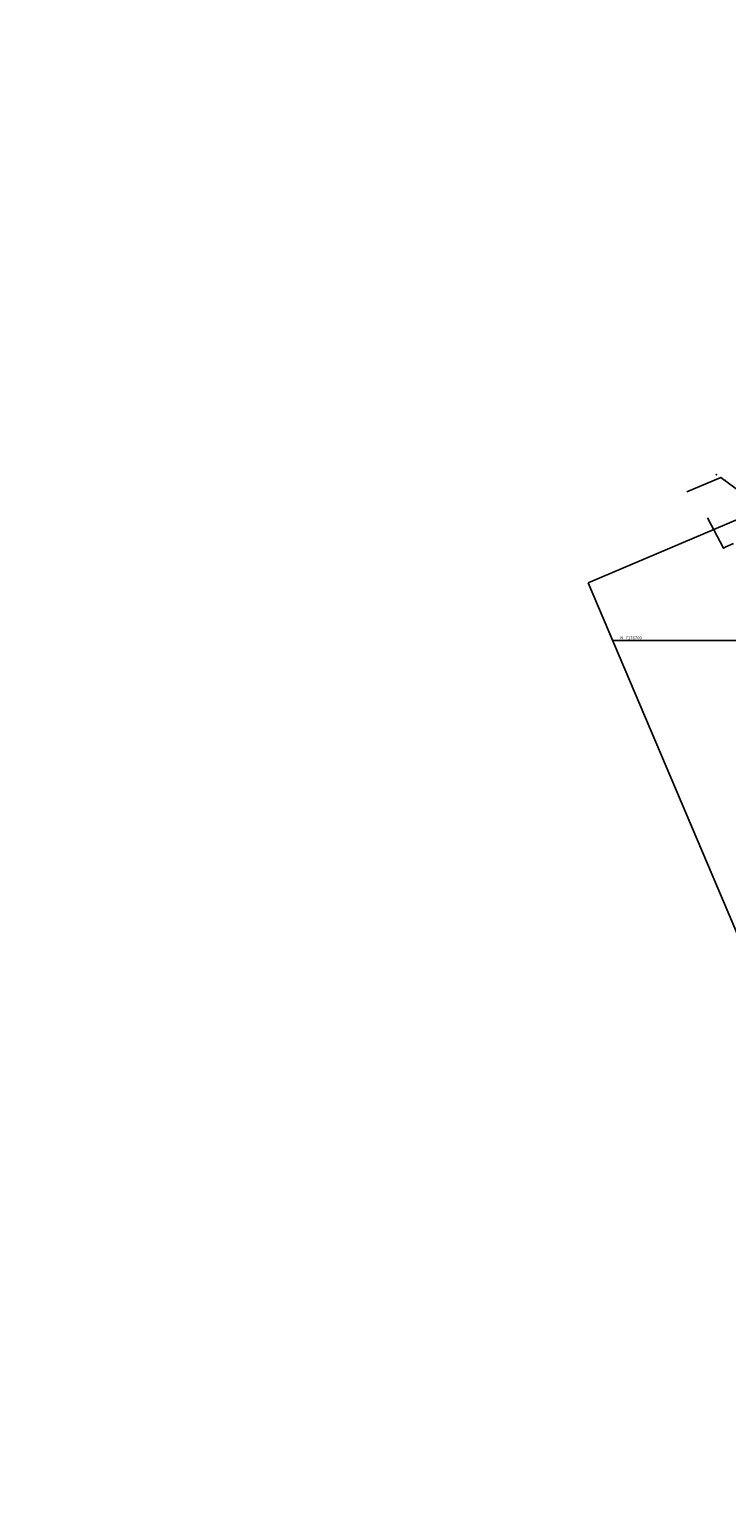
# Model space of a CAD drawing. Extents: x 676903 to 680124, y 7174048 to 7178367.
# Drawn here: x 677510 to 677737, y 7176420 to 7176899 of the extents above; entities that cross this region are included whole.
import ezdxf

# ---------------------------------------------------------------- set-up
doc = ezdxf.new("R2010")
doc.units = 0
doc.header["$LTSCALE"] = 0.1
doc.header["$MEASUREMENT"] = 0
doc.layers.get('0').update_dxf_attribs({"color": 1})
for name, color, linetype in [('418-001-S00_$0$s-alinhamento', 251, 'Continuous'), ('418-001-S00_$0$S-DIVISA', 251, 'Continuous'), ('418-001-S00_$0$S-PONTOCOTA', 251, 'Continuous'), ('418-001-S00_$0$S-PORTG', 251, 'Continuous'), ('418-003-S00_$0$malha-lin', 252, 'Continuous'), ('418-003-S00_$0$malha-txt', 251, 'Continuous'), ('418-003-S00_$0$S_', 105, 'Continuous'), ('418-038-C00_$0$HA-CALÇADA-CLARO', 251, 'Continuous'), ('INSERÇÃO', 1, 'Continuous')]:
    doc.layers.add(name, color=color, linetype=linetype)
doc.styles.add('418-003-S00_$0$STANDARD', font='arial.ttf')

# ---------------------------------------------------------------- blocks, each defined once
blk = doc.blocks.new('418-001-S00_$0$PONTO')
blk.add_point((0, 0))
blk = doc.blocks.new('418-001-S00_')
at = {"layer": '418-001-S00_$0$s-alinhamento'}
for points in [[(677734.66, 7176753.08), (677750.04, 7176741.8), (677750.09, 7176741.52)], [(677736.35, 7176730.56), (677735.61, 7176730.15)]]:
    blk.add_lwpolyline(points, dxfattribs=at)
at = {"layer": '418-001-S00_$0$S-DIVISA'}
for points in [[(677723.68, 7176748.5), (677734.66, 7176753.08)], [(677730.4, 7176740.01), (677735.61, 7176730.15)]]:
    blk.add_lwpolyline(points, dxfattribs=at)
at = {"layer": '418-001-S00_$0$S-PORTG'}
blk.add_lwpolyline([(677738.88, 7176731.63), (677736.35, 7176730.56)], dxfattribs=at)
at = {"layer": '418-001-S00_$0$S-PONTOCOTA'}
for p in [(677733.25, 7176754.1), (677734.66, 7176753.08), (677736.04, 7176752.16), (677735.61, 7176730.15), (677736.35, 7176730.56)]:
    blk.add_blockref('418-001-S00_$0$PONTO', p, dxfattribs=at)
blk = doc.blocks.new('418-038-C00_')
at = {"layer": '418-038-C00_$0$HA-CALÇADA-CLARO'}
h = blk.add_hatch(dxfattribs=at)
h.set_pattern_fill('AR-HBONE', color=256, scale=0.005, angle=45, style=0)
h.set_pattern_definition([(90, (0, 0), (-0.508, 0.508), [1.524, -0.508]), (180, (6e-17, 0.508), (-0.508, 0.508), [1.524, -0.508])])
edge = h.paths.add_edge_path()
edge.add_line((678572.76, 7175621.7), (678571.75, 7175619.97))
edge.add_line((678571.75, 7175619.97), (678571.75, 7175619.97))
edge.add_arc((678999.11, 7176371.45), 864.5, 238.25693, 240.37343, ccw=False)
edge.add_line((678544.29, 7175636.27), (678523.23, 7175649.13))
edge.add_arc((-2102572.5, 2620253.74), 5337239.04, 58.59568882, 58.59593248)
edge.add_line((678503.85, 7175660.95), (678489.01, 7175670.84))
edge.add_line((678489.01, 7175670.84), (678490.54, 7175673.46))
edge.add_line((678490.54, 7175673.46), (678501.01, 7175665.58))
edge.add_arc((678561.15, 7175745.48), 100, 233.0278, 238.5958)
edge.add_line((678509.04, 7175660.13), (678524.27, 7175650.83))
edge.add_line((678524.27, 7175650.83), (678545.31, 7175637.98))
edge.add_arc((678973.94, 7176329.92), 813.93, 238.22366, 240.47046)
edge.add_arc((678572.77, 7175621.7), 0.00886, -121.2701, 60.4705, ccw=False)
blk = doc.blocks.new('418-003-S00_')
at = {"layer": '418-003-S00_$0$malha-lin'}
blk.add_line((677699.48, 7176700), (677975.97, 7176700), dxfattribs=at)
at = {"layer": '418-003-S00_$0$S_'}
blk.add_lwpolyline([(677691.5, 7176718.8), (677814.8, 7176428.4), (678049.06, 7176527.86), (677925.75, 7176818.26)], close=True, dxfattribs=at)
at = {"layer": '418-003-S00_$0$malha-txt', "style": '418-003-S00_$0$STANDARD'}
blk.add_text('N=7176700', height=1, dxfattribs=at).set_placement((677701.93, 7176700.4))

msp = doc.modelspace()

# ---------------------------------------------------------------- block references
at = {"layer": 'INSERÇÃO'}
for name in ['418-003-S00_', '418-001-S00_', '418-038-C00_']:
    msp.add_blockref(name, (0, 0), dxfattribs=at)

doc.saveas('drawing.dxf')
